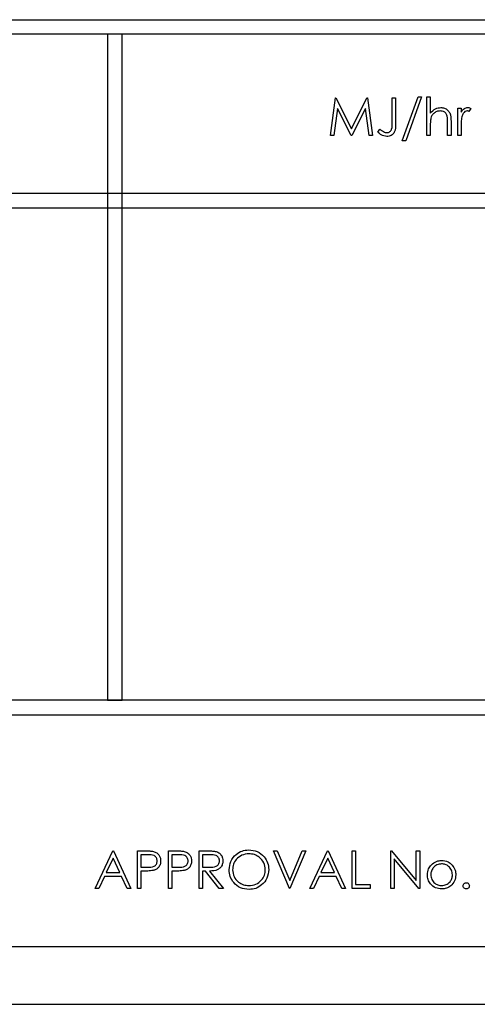
# Model space of a CAD drawing. Units: millimetres. Extents: x 5 to 415, y 5 to 292.
# Drawn here: x 58 to 60, y 134 to 137 of the extents above; entities that cross this region are included whole.
import ezdxf

# ---------------------------------------------------------------- set-up
doc = ezdxf.new("R2010")
doc.units = ezdxf.units.MM

msp = doc.modelspace()

# ---------------------------------------------------------------- linework, layer by layer
at = {"color": 7, "linetype": 'Continuous', "lineweight": 25}
for p, q in [((54.6225, 137.3344), (61.9225, 137.3344)), ((61.8725, 137.2844), (54.6725, 137.2844)), ((58.3225, 137.2844), (58.3225, 134.9844)), ((58.3725, 137.2844), (58.3225, 137.2844)), ((58.3725, 134.9844), (58.3725, 137.2844)), ((59.0925, 136.9344), (59.1097, 137.0644)), ((59.1097, 137.0644), (59.1113, 137.0644)), ((59.1113, 137.0644), (59.165, 136.9577)), ((59.165, 136.9577), (59.2186, 137.0644)), ((59.2186, 137.0644), (59.2202, 137.0644)), ((59.2202, 137.0644), (59.2375, 136.9344)), ((59.3058, 136.9779), (59.3058, 137.0644)), ((59.3058, 137.0644), (59.3175, 137.0644)), ((59.3175, 137.0644), (59.3175, 136.9766)), ((59.3408, 136.9161), (59.3952, 137.0677)), ((59.4075, 137.0677), (59.3531, 136.9161)), ((59.3952, 137.0677), (59.4075, 137.0677)), ((59.4258, 137.0677), (59.4375, 137.0677)), ((59.4258, 136.9344), (59.4258, 137.0677)), ((59.4375, 137.0677), (59.4375, 137.0115)), ((59.1167, 137.0281), (59.1043, 136.9344)), ((59.1638, 136.9344), (59.1167, 137.0281)), ((59.2133, 137.0279), (59.1664, 136.9344)), ((59.2258, 136.9344), (59.2133, 137.0279)), ((59.5325, 137.0294), (59.5442, 137.0294)), ((59.5325, 136.9344), (59.5325, 137.0294)), ((59.5442, 137.0294), (59.5442, 137.0154)), ((59.5775, 137.0278), (59.5711, 137.0177)), ((59.2558, 136.9461), (59.2627, 136.9561)), ((59.4375, 136.9687), (59.4375, 136.9344)), ((59.4975, 136.9344), (59.4975, 136.9791)), ((59.5092, 136.9829), (59.5092, 136.9344)), ((59.5442, 136.9663), (59.5442, 136.9344)), ((59.1043, 136.9344), (59.0925, 136.9344)), ((59.1664, 136.9344), (59.1638, 136.9344)), ((59.2375, 136.9344), (59.2258, 136.9344)), ((59.4375, 136.9344), (59.4258, 136.9344)), ((59.5092, 136.9344), (59.4975, 136.9344)), ((59.5442, 136.9344), (59.5325, 136.9344)), ((59.3531, 136.9161), (59.3408, 136.9161)), ((61.8725, 136.7344), (54.6725, 136.7344)), ((54.6725, 136.6844), (61.8725, 136.6844)), ((61.8725, 134.9844), (54.6725, 134.9844)), ((58.3225, 134.9844), (58.3725, 134.9844)), ((54.6225, 134.9344), (61.9225, 134.9344)), ((58.2792, 134.3344), (58.3408, 134.4644)), ((58.3415, 134.4391), (58.318, 134.3894)), ((58.3408, 134.4644), (58.3425, 134.4644)), ((58.3645, 134.3894), (58.3415, 134.4391)), ((58.3425, 134.4644), (58.4025, 134.3344)), ((58.4258, 134.4644), (58.4513, 134.4644)), ((58.4258, 134.3344), (58.4258, 134.4644)), ((58.4613, 134.4511), (58.4375, 134.4511)), ((58.4375, 134.4511), (58.4375, 134.4077)), ((58.5325, 134.4644), (58.558, 134.4644)), ((58.5325, 134.3344), (58.5325, 134.4644)), ((58.568, 134.4511), (58.5442, 134.4511)), ((58.5442, 134.4511), (58.5442, 134.4077)), ((58.6392, 134.4644), (58.6652, 134.4644)), ((58.6392, 134.3344), (58.6392, 134.4644)), ((58.6752, 134.4511), (58.6508, 134.4511)), ((58.6508, 134.4511), (58.6508, 134.4077)), ((58.9508, 134.3344), (58.8958, 134.4644)), ((58.8958, 134.4644), (58.9083, 134.4644)), ((58.9083, 134.4644), (58.9517, 134.3619)), ((58.9517, 134.3619), (58.995, 134.4644)), ((59.0075, 134.4644), (58.9525, 134.3344)), ((58.995, 134.4644), (59.0075, 134.4644)), ((59.0208, 134.3344), (59.0825, 134.4644)), ((59.0832, 134.4391), (59.0597, 134.3894)), ((59.0825, 134.4644), (59.0842, 134.4644)), ((59.1061, 134.3894), (59.0832, 134.4391)), ((59.0842, 134.4644), (59.1442, 134.3344)), ((59.1675, 134.3344), (59.1675, 134.4644)), ((59.1675, 134.4644), (59.1792, 134.4644)), ((59.1792, 134.4644), (59.1792, 134.3477)), ((59.3008, 134.3344), (59.3008, 134.4644)), ((59.3008, 134.4644), (59.3033, 134.4644)), ((59.3033, 134.4644), (59.3892, 134.3621)), ((59.3982, 134.3344), (59.3125, 134.4365)), ((59.3125, 134.4365), (59.3125, 134.3344)), ((59.3892, 134.3621), (59.3892, 134.4644)), ((59.3892, 134.4644), (59.4008, 134.4644)), ((59.4008, 134.4644), (59.4008, 134.3344)), ((58.4375, 134.4077), (58.4603, 134.4074)), ((58.5442, 134.4077), (58.5669, 134.4074)), ((58.6508, 134.4077), (58.6746, 134.4075)), ((58.3117, 134.3761), (58.2919, 134.3344)), ((58.3706, 134.3761), (58.3117, 134.3761)), ((58.318, 134.3894), (58.3645, 134.3894)), ((58.3898, 134.3344), (58.3706, 134.3761)), ((58.4468, 134.3944), (58.4375, 134.3944)), ((58.4375, 134.3944), (58.4375, 134.3344)), ((58.5535, 134.3944), (58.5442, 134.3944)), ((58.5442, 134.3944), (58.5442, 134.3344)), ((58.6603, 134.3944), (58.6508, 134.3944)), ((58.6508, 134.3944), (58.6508, 134.3344)), ((58.7081, 134.3344), (58.6603, 134.3944)), ((58.6748, 134.3944), (58.7225, 134.3344)), ((59.0533, 134.3761), (59.0336, 134.3344)), ((59.1123, 134.3761), (59.0533, 134.3761)), ((59.0597, 134.3894), (59.1061, 134.3894)), ((59.1315, 134.3344), (59.1123, 134.3761)), ((58.2919, 134.3344), (58.2792, 134.3344)), ((58.4025, 134.3344), (58.3898, 134.3344)), ((58.4375, 134.3344), (58.4258, 134.3344)), ((58.5442, 134.3344), (58.5325, 134.3344)), ((58.6508, 134.3344), (58.6392, 134.3344)), ((58.7225, 134.3344), (58.7081, 134.3344)), ((58.9525, 134.3344), (58.9508, 134.3344)), ((59.0336, 134.3344), (59.0208, 134.3344)), ((59.1442, 134.3344), (59.1315, 134.3344)), ((59.2292, 134.3344), (59.1675, 134.3344)), ((59.1792, 134.3477), (59.2292, 134.3477)), ((59.2292, 134.3477), (59.2292, 134.3344)), ((59.3125, 134.3344), (59.3008, 134.3344)), ((59.4008, 134.3344), (59.3982, 134.3344)), ((54.9725, 134.1344), (61.5725, 134.1344)), ((54.8725, 133.9344), (61.6725, 133.9344))]:
    msp.add_line(p, q, dxfattribs=at)
for points, knots in [([(59.4375, 137.0115), (59.443, 137.0175), (59.4529, 137.0284), (59.4673, 137.0303), (59.4737, 137.0311)], [0, 0, 0, 0, 0.559941, 1, 1, 1, 1]), ([(59.4737, 137.0311), (59.4779, 137.0307), (59.4864, 137.0299), (59.4976, 137.0231), (59.509, 137.0079), (59.5091, 136.9932), (59.5092, 136.9829)], [0, 0, 0, 0, 0.18702, 0.373895, 0.560598, 1, 1, 1, 1]), ([(59.5442, 137.0154), (59.5474, 137.0199), (59.552, 137.0261), (59.5609, 137.0305), (59.5652, 137.0309), (59.5674, 137.0311)], [0, 0, 0, 0, 0.5587877, 0.7794811, 1, 1, 1, 1]), ([(59.5674, 137.0311), (59.5694, 137.0308), (59.573, 137.0304), (59.5761, 137.0286), (59.5775, 137.0278)], [0, 0, 0, 0, 0.5592431, 1, 1, 1, 1]), ([(59.4393, 136.9942), (59.4387, 136.9895), (59.4375, 136.981), (59.4375, 136.9725), (59.4375, 136.9687)], [0, 0, 0, 0, 0.559645, 1, 1, 1, 1]), ([(59.4716, 137.0194), (59.4675, 137.019), (59.4592, 137.0181), (59.4496, 137.0114), (59.4426, 137.0034), (59.4404, 136.9973), (59.4393, 136.9942)], [0, 0, 0, 0, 0.279552, 0.559389, 0.77971, 1, 1, 1, 1]), ([(59.4962, 137.0007), (59.4952, 137.0037), (59.4933, 137.0097), (59.4849, 137.0181), (59.4766, 137.0189), (59.4716, 137.0194)], [0, 0, 0, 0, 0.281325, 0.561481, 1, 1, 1, 1]), ([(59.4975, 136.9791), (59.4975, 136.9831), (59.4976, 136.9904), (59.4966, 136.9975), (59.4962, 137.0007)], [0, 0, 0, 0, 0.5602808, 1, 1, 1, 1]), ([(59.5463, 136.9989), (59.5455, 136.9929), (59.5441, 136.982), (59.5442, 136.9711), (59.5442, 136.9663)], [0, 0, 0, 0, 0.559636, 1, 1, 1, 1]), ([(59.5651, 137.0194), (59.5624, 137.0188), (59.5569, 137.0176), (59.5498, 137.0099), (59.5476, 137.0031), (59.5463, 136.9989)], [0, 0, 0, 0, 0.278336, 0.558768, 1, 1, 1, 1]), ([(59.5711, 137.0177), (59.57, 137.0182), (59.5681, 137.0191), (59.5661, 137.0193), (59.5651, 137.0194)], [0, 0, 0, 0, 0.560396, 1, 1, 1, 1]), ([(59.2627, 136.9561), (59.2657, 136.954), (59.271, 136.9504), (59.2768, 136.9475), (59.2793, 136.9463)], [0, 0, 0, 0, 0.560094, 1, 1, 1, 1]), ([(59.3175, 136.9766), (59.3178, 136.9657), (59.3182, 136.952), (59.3089, 136.939), (59.3005, 136.9325), (59.2925, 136.9316), (59.2872, 136.9311)], [0, 0, 0, 0, 0.499543, 0.625078, 0.750654, 1, 1, 1, 1]), ([(59.2879, 136.9444), (59.2897, 136.9446), (59.2933, 136.9449), (59.2981, 136.9476), (59.3019, 136.9515), (59.3065, 136.9614), (59.3061, 136.9706), (59.3058, 136.9779)], [0, 0, 0, 0, 0.124972, 0.249915, 0.374872, 0.499882, 1, 1, 1, 1]), ([(59.2872, 136.9311), (59.2806, 136.9322), (59.2686, 136.9343), (59.2598, 136.9425), (59.2558, 136.9461)], [0, 0, 0, 0, 0.557533, 1, 1, 1, 1]), ([(59.2793, 136.9463), (59.2809, 136.9457), (59.2836, 136.9446), (59.2866, 136.9445), (59.2879, 136.9444)], [0, 0, 0, 0, 0.5599, 1, 1, 1, 1]), ([(58.4513, 134.4644), (58.4569, 134.4644), (58.4668, 134.4644), (58.4766, 134.4631), (58.481, 134.4624)], [0, 0, 0, 0, 0.560314, 1, 1, 1, 1]), ([(58.4942, 134.4295), (58.4936, 134.4332), (58.4927, 134.4388), (58.4879, 134.4447), (58.4787, 134.4513), (58.469, 134.4511), (58.4613, 134.4511)], [0, 0, 0, 0, 0.248969, 0.374729, 0.500383, 1, 1, 1, 1]), ([(58.481, 134.4624), (58.4849, 134.461), (58.4928, 134.4582), (58.501, 134.4494), (58.5053, 134.4394), (58.5057, 134.4328), (58.5058, 134.4295)], [0, 0, 0, 0, 0.279705, 0.559381, 0.779509, 1, 1, 1, 1]), ([(58.558, 134.4644), (58.5636, 134.4644), (58.5735, 134.4644), (58.5833, 134.4631), (58.5876, 134.4624)], [0, 0, 0, 0, 0.560314, 1, 1, 1, 1]), ([(58.6008, 134.4295), (58.6003, 134.4332), (58.5994, 134.4388), (58.5946, 134.4447), (58.5854, 134.4513), (58.5757, 134.4511), (58.568, 134.4511)], [0, 0, 0, 0, 0.2489693, 0.3747291, 0.500383, 1, 1, 1, 1]), ([(58.5876, 134.4624), (58.5916, 134.461), (58.5995, 134.4582), (58.6076, 134.4494), (58.6119, 134.4394), (58.6123, 134.4328), (58.6125, 134.4295)], [0, 0, 0, 0, 0.279705, 0.559381, 0.779509, 1, 1, 1, 1]), ([(58.6652, 134.4644), (58.6707, 134.4644), (58.6806, 134.4644), (58.6904, 134.4632), (58.6946, 134.4626)], [0, 0, 0, 0, 0.56024, 1, 1, 1, 1]), ([(58.7092, 134.4297), (58.709, 134.4316), (58.7088, 134.4354), (58.7062, 134.4406), (58.7025, 134.445), (58.6929, 134.4513), (58.6831, 134.4512), (58.6752, 134.4511)], [0, 0, 0, 0, 0.125307, 0.250617, 0.375954, 0.501281, 1, 1, 1, 1]), ([(58.6946, 134.4626), (58.6987, 134.4613), (58.7069, 134.4586), (58.7155, 134.4498), (58.7202, 134.4397), (58.7206, 134.433), (58.7208, 134.4296)], [0, 0, 0, 0, 0.279797, 0.5595, 0.779626, 1, 1, 1, 1]), ([(58.7425, 134.3988), (58.7437, 134.4089), (58.7461, 134.4289), (58.7639, 134.4518), (58.7864, 134.4654), (58.8021, 134.4669), (58.81, 134.4677)], [0, 0, 0, 0, 0.279731, 0.559327, 0.77968, 1, 1, 1, 1]), ([(58.8106, 134.4544), (58.8024, 134.4533), (58.786, 134.4512), (58.7672, 134.4367), (58.7559, 134.4183), (58.7548, 134.4053), (58.7542, 134.3989)], [0, 0, 0, 0, 0.279627, 0.55935, 0.77963, 1, 1, 1, 1]), ([(58.81, 134.4677), (58.8202, 134.4667), (58.8406, 134.4645), (58.8633, 134.4461), (58.8772, 134.4234), (58.8785, 134.4074), (58.8792, 134.3994)], [0, 0, 0, 0, 0.279767, 0.559358, 0.779571, 1, 1, 1, 1]), ([(58.8675, 134.3995), (58.8665, 134.4077), (58.8645, 134.4242), (58.8487, 134.4421), (58.83, 134.4525), (58.817, 134.4538), (58.8106, 134.4544)], [0, 0, 0, 0, 0.279468, 0.5588703, 0.7795158, 1, 1, 1, 1]), ([(58.4603, 134.4074), (58.4682, 134.4074), (58.4781, 134.4074), (58.4877, 134.4139), (58.4927, 134.4199), (58.4936, 134.4256), (58.4942, 134.4295)], [0, 0, 0, 0, 0.499721, 0.62535, 0.751083, 1, 1, 1, 1]), ([(58.5058, 134.4295), (58.5055, 134.4252), (58.5049, 134.4167), (58.4984, 134.4062), (58.4895, 134.3995), (58.4831, 134.3975), (58.4799, 134.3965)], [0, 0, 0, 0, 0.2800989, 0.5593238, 0.7794579, 1, 1, 1, 1]), ([(58.5669, 134.4074), (58.5749, 134.4074), (58.5848, 134.4074), (58.5944, 134.4139), (58.5994, 134.4199), (58.6003, 134.4256), (58.6008, 134.4295)], [0, 0, 0, 0, 0.499721, 0.62535, 0.751083, 1, 1, 1, 1]), ([(58.6125, 134.4295), (58.6122, 134.4252), (58.6116, 134.4167), (58.6051, 134.4062), (58.5962, 134.3995), (58.5898, 134.3975), (58.5866, 134.3965)], [0, 0, 0, 0, 0.280099, 0.559324, 0.779458, 1, 1, 1, 1]), ([(58.6746, 134.4075), (58.6826, 134.4076), (58.6926, 134.4076), (58.7025, 134.4139), (58.7076, 134.4199), (58.7086, 134.4258), (58.7092, 134.4297)], [0, 0, 0, 0, 0.499827, 0.625498, 0.751208, 1, 1, 1, 1]), ([(58.7208, 134.4296), (58.7205, 134.4255), (58.7198, 134.4173), (58.7134, 134.4064), (58.6987, 134.3955), (58.6846, 134.3948), (58.6748, 134.3944)], [0, 0, 0, 0, 0.18712, 0.373979, 0.560911, 1, 1, 1, 1]), ([(59.4275, 134.3816), (59.4282, 134.3886), (59.4294, 134.4012), (59.4371, 134.411), (59.4405, 134.4153)], [0, 0, 0, 0, 0.559285, 1, 1, 1, 1]), ([(59.4767, 134.4194), (59.4711, 134.4187), (59.46, 134.4174), (59.4479, 134.407), (59.4403, 134.3946), (59.4396, 134.3859), (59.4392, 134.3816)], [0, 0, 0, 0, 0.279484, 0.559256, 0.779547, 1, 1, 1, 1]), ([(59.4405, 134.4153), (59.4464, 134.4204), (59.4569, 134.4295), (59.4707, 134.4306), (59.4767, 134.4311)], [0, 0, 0, 0, 0.55888, 1, 1, 1, 1]), ([(59.4767, 134.4311), (59.4844, 134.4303), (59.4982, 134.4288), (59.5084, 134.4195), (59.5128, 134.4154)], [0, 0, 0, 0, 0.5591815, 1, 1, 1, 1]), ([(59.5142, 134.3816), (59.5135, 134.3871), (59.5123, 134.3982), (59.502, 134.4105), (59.4898, 134.4182), (59.481, 134.419), (59.4767, 134.4194)], [0, 0, 0, 0, 0.279586, 0.559398, 0.779653, 1, 1, 1, 1]), ([(59.5128, 134.4154), (59.517, 134.4097), (59.5245, 134.3996), (59.5254, 134.3871), (59.5258, 134.3816)], [0, 0, 0, 0, 0.559216, 1, 1, 1, 1]), ([(58.4799, 134.3965), (58.4738, 134.3958), (58.4628, 134.3944), (58.4517, 134.3944), (58.4468, 134.3944)], [0, 0, 0, 0, 0.559694, 1, 1, 1, 1]), ([(58.5866, 134.3965), (58.5804, 134.3958), (58.5694, 134.3944), (58.5584, 134.3944), (58.5535, 134.3944)], [0, 0, 0, 0, 0.559694, 1, 1, 1, 1]), ([(58.8111, 134.3311), (58.801, 134.3322), (58.7808, 134.3344), (58.7584, 134.3528), (58.7446, 134.3751), (58.7432, 134.3909), (58.7425, 134.3988)], [0, 0, 0, 0, 0.279663, 0.559354, 0.779636, 1, 1, 1, 1]), ([(58.7542, 134.3989), (58.7552, 134.3907), (58.7572, 134.3743), (58.7729, 134.3566), (58.7913, 134.346), (58.8042, 134.3449), (58.8106, 134.3444)], [0, 0, 0, 0, 0.279416, 0.559077, 0.779478, 1, 1, 1, 1]), ([(58.8106, 134.3444), (58.8188, 134.3453), (58.8353, 134.3472), (58.8545, 134.3615), (58.8657, 134.38), (58.8669, 134.393), (58.8675, 134.3995)], [0, 0, 0, 0, 0.27983, 0.559389, 0.779654, 1, 1, 1, 1]), ([(58.8792, 134.3994), (58.878, 134.3894), (58.8758, 134.3692), (58.8572, 134.3468), (58.8348, 134.3331), (58.819, 134.3317), (58.8111, 134.3311)], [0, 0, 0, 0, 0.27963, 0.559343, 0.779597, 1, 1, 1, 1]), ([(59.4767, 134.3327), (59.4695, 134.3335), (59.4549, 134.3349), (59.4389, 134.3484), (59.4291, 134.3645), (59.428, 134.3759), (59.4275, 134.3816)], [0, 0, 0, 0, 0.279776, 0.559179, 0.779592, 1, 1, 1, 1]), ([(59.4392, 134.3816), (59.4399, 134.3761), (59.4413, 134.3651), (59.4512, 134.3526), (59.4637, 134.3456), (59.4724, 134.3448), (59.4767, 134.3444)], [0, 0, 0, 0, 0.279618, 0.559167, 0.779512, 1, 1, 1, 1]), ([(59.4767, 134.3444), (59.4822, 134.345), (59.4932, 134.3463), (59.5056, 134.3562), (59.5129, 134.3686), (59.5138, 134.3772), (59.5142, 134.3816)], [0, 0, 0, 0, 0.279745, 0.559113, 0.779606, 1, 1, 1, 1]), ([(59.5258, 134.3816), (59.525, 134.3744), (59.5232, 134.36), (59.5101, 134.3437), (59.4938, 134.334), (59.4824, 134.3332), (59.4767, 134.3327)], [0, 0, 0, 0, 0.279521, 0.559381, 0.779507, 1, 1, 1, 1]), ([(59.5508, 134.3436), (59.551, 134.3452), (59.5514, 134.3484), (59.5544, 134.3519), (59.5579, 134.3541), (59.5604, 134.3543), (59.5617, 134.3544)], [0, 0, 0, 0, 0.2795762, 0.5592837, 0.7795524, 1, 1, 1, 1]), ([(59.5617, 134.3327), (59.5601, 134.3329), (59.5569, 134.3333), (59.5534, 134.3363), (59.5512, 134.3398), (59.551, 134.3423), (59.5508, 134.3436)], [0, 0, 0, 0, 0.279581, 0.559143, 0.779575, 1, 1, 1, 1]), ([(59.5617, 134.3544), (59.5633, 134.3542), (59.5665, 134.3538), (59.57, 134.3509), (59.5722, 134.3473), (59.5724, 134.3448), (59.5725, 134.3436)], [0, 0, 0, 0, 0.279602, 0.559212, 0.779475, 1, 1, 1, 1]), ([(59.5725, 134.3436), (59.5723, 134.342), (59.5719, 134.3388), (59.569, 134.3352), (59.5654, 134.3331), (59.5629, 134.3328), (59.5617, 134.3327)], [0, 0, 0, 0, 0.279469, 0.559358, 0.779674, 1, 1, 1, 1])]:
    msp.add_open_spline(points, degree=3, knots=knots, dxfattribs=at)

doc.saveas('drawing.dxf')
